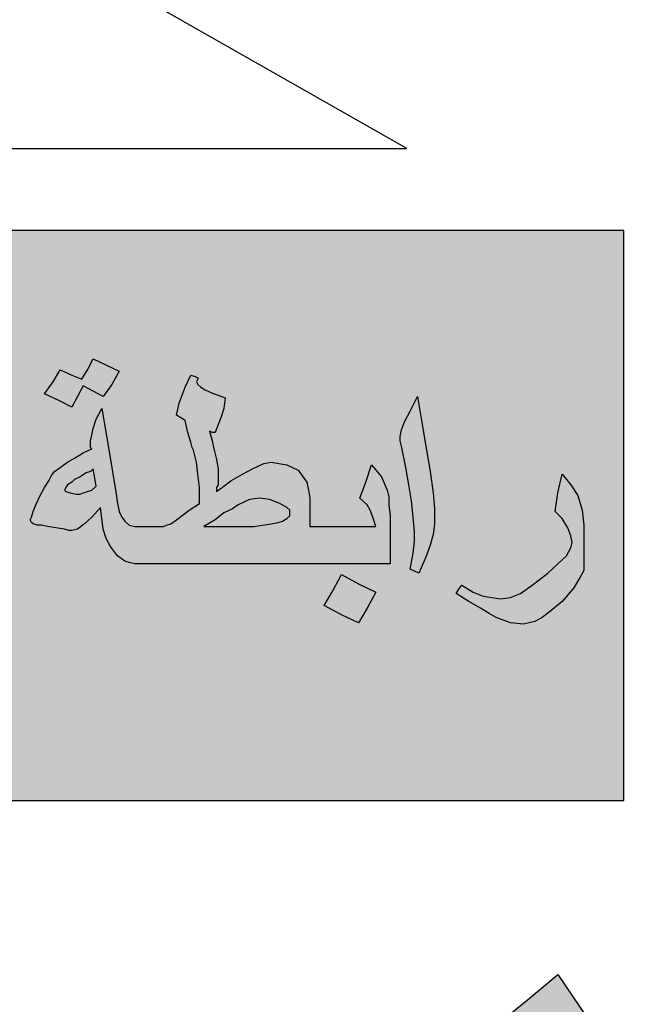
# Model space of a CAD drawing. Units: millimetres. Extents: x -94 to 494, y -1141 to 215.
# Drawn here: x 116 to 116, y -1015 to -1014 of the extents above; entities that cross this region are included whole.
import ezdxf

# ---------------------------------------------------------------- set-up
doc = ezdxf.new("R2010")
doc.units = ezdxf.units.MM
doc.layers.add('fram', color=7, linetype='Continuous')

msp = doc.modelspace()

# ---------------------------------------------------------------- hatches: boundary and pattern name
h = msp.add_hatch(color=7)
edge = h.paths.add_edge_path()
edge.add_arc((115.0195618, -1013.4004311), 2.1086775, 75.0163515, 310.5613566)
edge.add_line((116.3907547, -1015.0024147), (116.8245147, -1015.6432345))
edge.add_line((116.8245147, -1015.6432345), (116.5502171, -1015.8221268))
edge.add_line((116.5502171, -1015.8221268), (116.2593209, -1015.9619827))
edge.add_line((116.2593209, -1015.9619827), (116.0932418, -1015.6282446))
edge.add_line((116.0932418, -1015.6282446), (115.8259596, -1015.7215921))
edge.add_line((115.8259596, -1015.7215921), (115.4242314, -1015.8140997))
edge.add_line((115.4242314, -1015.8140997), (115.4852347, -1016.1779569))
edge.add_line((115.4852347, -1016.1779569), (114.6822194, -1016.1940903))
edge.add_line((114.6822194, -1016.1940903), (114.7264114, -1015.8281196))
edge.add_line((114.7264114, -1015.8281196), (114.5661774, -1015.8065353))
edge.add_line((114.5661774, -1015.8065353), (114.3223071, -1015.7551263))
edge.add_line((114.3223071, -1015.7551263), (114.0494616, -1015.6693063))
edge.add_line((114.0494616, -1015.6693063), (113.9032204, -1016.0113361))
edge.add_line((113.9032204, -1016.0113361), (113.541552, -1015.8496013))
edge.add_line((113.541552, -1015.8496013), (113.2036965, -1015.642705))
edge.add_line((113.2036965, -1015.642705), (113.4415757, -1015.3489661))
edge.add_line((113.4415757, -1015.3489661), (113.1784633, -1015.1359844))
edge.add_line((113.1784633, -1015.1359844), (112.9460306, -1014.8899047))
edge.add_line((112.9460306, -1014.8899047), (112.6334487, -1015.1144408))
edge.add_line((112.6334487, -1015.1144408), (112.3850689, -1014.75415))
edge.add_line((112.3850689, -1014.75415), (112.2330742, -1014.4641519))
edge.add_line((112.2330742, -1014.4641519), (112.5981054, -1014.324804))
edge.add_line((112.5981054, -1014.324804), (112.4879122, -1014.0155847))
edge.add_line((112.4879122, -1014.0155847), (112.4225698, -1013.6938948))
edge.add_line((112.4225698, -1013.6938948), (112.0310769, -1013.7381341))
edge.add_line((112.0310769, -1013.7381341), (112.0418373, -1012.9880743))
edge.add_line((112.0418373, -1012.9880743), (112.4319206, -1013.0420932))
edge.add_line((112.4319206, -1013.0420932), (112.5138646, -1012.6986912))
edge.add_line((112.5138646, -1012.6986912), (112.6254921, -1012.4158026))
edge.add_line((112.6254921, -1012.4158026), (112.2645894, -1012.2673712))
edge.add_line((112.2645894, -1012.2673712), (112.4519485, -1011.9329084))
edge.add_line((112.4519485, -1011.9329084), (112.686984, -1011.6228499))
edge.add_line((112.686984, -1011.6228499), (112.9895034, -1011.8596102))
edge.add_line((112.9895034, -1011.8596102), (113.1948979, -1011.649805))
edge.add_line((113.1948979, -1011.649805), (113.498232, -1011.4129653))
edge.add_line((113.498232, -1011.4129653), (113.2686724, -1011.1135272))
edge.add_line((113.2686724, -1011.1135272), (113.6122929, -1010.9151829))
edge.add_line((113.6122929, -1010.9151829), (113.9694823, -1010.7663772))
edge.add_line((113.9694823, -1010.7663772), (114.1148971, -1011.1080974))
edge.add_line((114.1148971, -1011.1080974), (114.4827988, -1011.0093372))
edge.add_line((114.4827988, -1011.0093372), (114.7923815, -1010.9665842))
edge.add_line((114.7923815, -1010.9665842), (114.7624822, -1010.5993341))
edge.add_line((114.7624822, -1010.5993341), (115.5647464, -1010.6355541))
edge.add_line((115.5647464, -1010.6355541), (115.5647464, -1011.3634494))
h = msp.add_hatch(color=1)
h.paths.add_polyline_path([(116.0165474, -1011.2802063), (115.9590791, -1011.302939), (115.976428, -1011.3548995), (116.0349805, -1011.3354144)])
h.paths.add_polyline_path([(117.2486147, -1012.5015538), (117.1962638, -1012.481045), (117.1763834, -1012.5300015), (117.2247587, -1012.5511719)])
h.paths.add_polyline_path([(117.373588, -1012.9315775), (117.3284027, -1012.8965571), (117.2933241, -1012.9464165), (117.3361318, -1012.973127), (117.3075931, -1013.0087409), (117.3557518, -1013.0443547), (117.3887418, -1012.999744), (117.348617, -1012.9701592), (117.348617, -1012.962215)])
h.paths.add_polyline_path([(116.6638592, -1014.6497152), (116.6597833, -1014.5981734), (116.6054391, -1014.6002079), (116.6088354, -1014.6564968)])
h.paths.add_polyline_path([(116.931486, -1011.9874051), (116.9378734, -1011.9287365), (116.8782868, -1011.9232733), (116.8776792, -1011.981547)])
h.paths.add_polyline_path([(117.0599158, -1012.2930777), (117.0592899, -1012.2841194), (117.0552139, -1012.2755743), (117.0488966, -1012.2721154), (117.0417639, -1012.2731328), (117.0376879, -1012.2776088), (117.0368729, -1012.2822883), (117.0393184, -1012.2890023), (117.0450244, -1012.2940888), (117.0513421, -1012.2979543), (117.0564369, -1012.3026338), (117.0525646, -1012.3099581), (117.0460437, -1012.3126031), (117.0368729, -1012.3146376), (117.0213845, -1012.306703), (117.0065077, -1012.278626), (117.0015308, -1012.2638037), (117.0031613, -1012.2524102), (117.0083785, -1012.2501315), (117.0184867, -1012.2501315), (117.0216597, -1012.25331), (117.022786, -1012.2619836), (117.0243949, -1012.2676054), (117.0295431, -1012.2639112), (117.0301868, -1012.2557194), (117.0334046, -1012.2476882), (117.0401622, -1012.2443152), (117.0539986, -1012.2456003), (117.0631693, -1012.2476882), (117.0681565, -1012.2542738), (117.0745921, -1012.2615018), (117.0789361, -1012.2725847), (117.0779709, -1012.2812583), (117.0752357, -1012.2873621), (117.0681565, -1012.292502)])
h.paths.add_polyline_path([(117.1275315, -1013.2721405), (117.090734, -1013.2430854), (117.1213214, -1013.20757), (117.0832756, -1013.1712366), (117.0492306, -1013.2103235), (117.0820243, -1013.2449974), (117.0531146, -1013.2785711), (117.0940315, -1013.3145673)])
h.paths.add_polyline_path([(117.0752491, -1013.7450208), (117.0342695, -1013.7734436), (117.0280721, -1013.7745535), (116.9991805, -1013.7355166), (117.0446653, -1013.7009254)])
h.paths.add_polyline_path([(117.351747, -1014.1053625), (117.3257895, -1014.0556063), (117.2751977, -1014.0828806), (117.297964, -1014.1222768), (117.2974582, -1014.130358), (117.2549613, -1014.1485409), (117.2797512, -1014.1955134), (117.3298367, -1014.1722797), (117.3065646, -1014.1323784), (117.3106118, -1014.1268224)])
edge = h.paths.add_edge_path()
edge.add_line((116.1344389, -1011.6438465), (116.0896822, -1011.6594673))
edge.add_line((116.0896822, -1011.6594673), (116.0756128, -1011.6083183))
edge.add_line((116.0756128, -1011.6083183), (116.0209986, -1011.6233409))
edge.add_line((116.0209986, -1011.6233409), (116.0384483, -1011.6785488))
edge.add_line((116.0384483, -1011.6785488), (116.0864969, -1011.6634426))
edge.add_line((116.0864969, -1011.6634426), (116.1018639, -1011.713888))
edge.add_line((116.1018639, -1011.713888), (116.1521527, -1011.6942128))
edge.add_line((116.1521527, -1011.6942128), (116.1345593, -1011.6438045))
msp.add_hatch(color=3).paths.add_polyline_path([(116.4684513, -1014.7980063), (116.4684513, -1014.1281444), (113.7442053, -1014.1281444), (113.7442053, -1014.7980063)])
at = {"layer": 'fram'}
h = msp.add_hatch(color=256, dxfattribs=at)
h.dxf.hatch_style = 1
h.paths.add_polyline_path([(116.4211856, -1014.49937), (116.4211856, -1014.4741959), (116.4195009, -1014.4568888), (116.4144468, -1014.4395816), (116.4060233, -1014.4269946), (116.3959151, -1014.4144076), (116.390861, -1014.4364349), (116.3874916, -1014.4584622), (116.3959151, -1014.466329), (116.4026539, -1014.4773427), (116.4060233, -1014.486783), (116.407708, -1014.4946499), (116.4060233, -1014.5009434), (116.4009692, -1014.5103836), (116.390861, -1014.5198239), (116.3790681, -1014.5308376), (116.3689599, -1014.5387045), (116.3605364, -1014.544998), (116.3470588, -1014.5544382), (116.3352659, -1014.5591584), (116.323473, -1014.5607318), (116.3133647, -1014.5591584), (116.3032565, -1014.557585), (116.2914636, -1014.5528649), (116.277986, -1014.544998), (116.2746166, -1014.5497181), (116.2712472, -1014.5544382), (116.2864095, -1014.5638785), (116.2998871, -1014.5717454), (116.3099953, -1014.5780389), (116.3184189, -1014.5827591), (116.3352659, -1014.5890526), (116.3504282, -1014.5906259), (116.357167, -1014.5890526), (116.3639058, -1014.5874792), (116.3723293, -1014.5827591), (116.3807528, -1014.5764655), (116.3959151, -1014.5638785), (116.4093927, -1014.5481447), (116.4178162, -1014.5339843), (116.4211856, -1014.5276908), (116.4211856, -1014.5229707)])
h.paths.add_polyline_path([(116.2459767, -1014.4726226), (116.2459767, -1014.4553154), (116.244292, -1014.4364349), (116.2409226, -1014.4112608), (116.2358685, -1014.3813666), (116.2308144, -1014.3514724), (116.2257603, -1014.3231516), (116.2173368, -1014.3404588), (116.210598, -1014.3530458), (116.2072286, -1014.3624861), (116.2055439, -1014.370353), (116.2055439, -1014.3750731), (116.2072286, -1014.3813666), (116.2122827, -1014.4065407), (116.2156521, -1014.4269946), (116.2190215, -1014.4458751), (116.2207062, -1014.4647557), (116.2223909, -1014.4820628), (116.2223909, -1014.4930765), (116.2207062, -1014.5072369), (116.2173368, -1014.5261174), (116.227445, -1014.5308376), (116.2358685, -1014.511957), (116.2409226, -1014.4977966), (116.244292, -1014.4852096)])
h.paths.add_polyline_path([(116.193751, -1014.4773427), (116.193751, -1014.4631823), (116.1920663, -1014.4505953), (116.1920663, -1014.441155), (116.1903816, -1014.4332881), (116.1836428, -1014.4175543), (116.1718499, -1014.4033939), (116.1651111, -1014.4238478), (116.1583723, -1014.4427284), (116.1667958, -1014.4505953), (116.1701652, -1014.4568888), (116.1735346, -1014.4647557), (116.176904, -1014.4757693), (116.1331018, -1014.4757693), (116.0994078, -1014.4757693), (116.0994078, -1014.4427284), (116.0977231, -1014.4332881), (116.0960384, -1014.4238478), (116.0859302, -1014.4096874), (116.0724526, -1014.4033939), (116.0539209, -1014.4002472), (116.0454974, -1014.4018205), (116.0387586, -1014.4049673), (116.0320198, -1014.408114), (116.0202269, -1014.4144076), (116.0067493, -1014.4222745), (115.9983258, -1014.428568), (115.9899023, -1014.4348615), (115.9899023, -1014.4301413), (115.991587, -1014.4269946), (115.991587, -1014.4238478), (115.991587, -1014.4191277), (115.991587, -1014.4175543), (115.991587, -1014.408114), (115.9899023, -1014.3971004), (115.9882176, -1014.3908069), (115.9865329, -1014.3845134), (115.9848482, -1014.3750731), (115.9814788, -1014.3640594), (115.9848482, -1014.3656328), (115.9882176, -1014.3656328), (115.991587, -1014.3561926), (115.9949564, -1014.3483257), (115.9983258, -1014.337312), (116.0000105, -1014.324725), (115.991587, -1014.3215782), (115.9831635, -1014.3184315), (115.9764247, -1014.3152847), (115.9713706, -1014.312138), (115.9680012, -1014.3089912), (115.9663165, -1014.3058444), (115.9680012, -1014.3026977), (115.9680012, -1014.3011243), (115.9646318, -1014.2995509), (115.9595777, -1014.2979776), (115.9528389, -1014.312138), (115.9494695, -1014.3215782), (115.9461001, -1014.3310185), (115.9427307, -1014.3451789), (115.9477848, -1014.3483257), (115.9528389, -1014.3514724), (115.9562083, -1014.3656328), (115.9595777, -1014.3766465), (115.9612624, -1014.38294), (115.9629471, -1014.3860867), (115.9663165, -1014.4002472), (115.9680012, -1014.4144076), (115.9696859, -1014.4301413), (115.9696859, -1014.4490219), (115.957893, -1014.4568888), (115.9511542, -1014.4616089), (115.9427307, -1014.4679024), (115.9359919, -1014.4726226), (115.9309378, -1014.4741959), (115.9275684, -1014.4757693), (115.9174602, -1014.4757693), (115.9056673, -1014.4757693), (115.9039826, -1014.4757693), (115.8938744, -1014.4757693), (115.8871356, -1014.4741959), (115.8820815, -1014.4694758), (115.8787121, -1014.4647557), (115.8753427, -1014.4584622), (115.873658, -1014.4490219), (115.8719733, -1014.4380082), (115.8635498, -1014.3876601), (115.8551263, -1014.337312), (115.8483875, -1014.349899), (115.8450181, -1014.3609127), (115.8433334, -1014.3687796), (115.8416487, -1014.3750731), (115.8416487, -1014.3797932), (115.8416487, -1014.38294), (115.8433334, -1014.3845134), (115.8332252, -1014.3892335), (115.823117, -1014.395527), (115.8146935, -1014.4002472), (115.80627, -1014.4065407), (115.7995312, -1014.4112608), (115.7961618, -1014.4159809), (115.7927924, -1014.4222745), (115.7877383, -1014.4301413), (115.7826842, -1014.4395816), (115.7776301, -1014.4505953), (115.7742607, -1014.4584622), (115.772576, -1014.4647557), (115.7708913, -1014.4679024), (115.772576, -1014.4710492), (115.7742607, -1014.4726226), (115.7793148, -1014.4741959), (115.7843689, -1014.4741959), (115.7911077, -1014.4757693), (115.8012159, -1014.4773427), (115.8113241, -1014.4789161), (115.8163782, -1014.4804895), (115.8197476, -1014.4804895), (115.8264864, -1014.4789161), (115.8349099, -1014.4726226), (115.8433334, -1014.4647557), (115.8534416, -1014.453742), (115.856811, -1014.4789161), (115.8601804, -1014.4899297), (115.8652345, -1014.49937), (115.873658, -1014.5103836), (115.8820815, -1014.5166772), (115.8871356, -1014.5182505), (115.8938744, -1014.5198239), (115.9039826, -1014.5198239), (115.9157755, -1014.5198239), (116.0033799, -1014.5198239), (116.0994078, -1014.5198239), (116.193751, -1014.5198239)])
h.paths.add_polyline_path([(116.075822, -1014.4631823), (116.0724526, -1014.466329), (116.0673985, -1014.4694758), (116.0623444, -1014.4710492), (116.0539209, -1014.4726226), (116.0438127, -1014.4741959), (116.0337045, -1014.4757693), (116.0202269, -1014.4757693), (115.97474, -1014.4757693), (115.9882176, -1014.4679024), (115.9983258, -1014.4600355), (116.008434, -1014.4553154), (116.0151728, -1014.4505953), (116.0286504, -1014.4443017), (116.0404433, -1014.4427284), (116.0522362, -1014.4443017), (116.0640291, -1014.4490219), (116.0724526, -1014.453742), (116.075822, -1014.4568888), (116.075822, -1014.4584622)], flags=16)
h.paths.add_polyline_path([(115.8483875, -1014.428568), (115.8433334, -1014.4332881), (115.8382793, -1014.4348615), (115.8332252, -1014.4364349), (115.8298558, -1014.4380082), (115.8248017, -1014.4380082), (115.8180629, -1014.4364349), (115.8130088, -1014.4348615), (115.8113241, -1014.4332881), (115.8130088, -1014.4301413), (115.8146935, -1014.4269946), (115.8197476, -1014.4238478), (115.823117, -1014.4207011), (115.8298558, -1014.4175543), (115.8365946, -1014.4128342), (115.8416487, -1014.4112608), (115.8450181, -1014.408114), (115.8467028, -1014.4191277)], flags=16)
h.paths.add_polyline_path([(116.1566876, -1014.5434246), (116.1364712, -1014.5324109), (116.126363, -1014.5512915), (116.1162548, -1014.5685986), (116.1364712, -1014.5796123), (116.1566876, -1014.5890526), (116.1667958, -1014.5717454), (116.176904, -1014.5528649)])
h.paths.add_polyline_path([(115.8753427, -1014.2932574), (115.8450181, -1014.279097), (115.8382793, -1014.291684), (115.8315405, -1014.3026977), (115.8197476, -1014.2979776), (115.80627, -1014.291684), (115.7978465, -1014.3058444), (115.7877383, -1014.3200049), (115.8045853, -1014.3278717), (115.8197476, -1014.3357386), (115.8264864, -1014.3231516), (115.8332252, -1014.3105646), (115.8450181, -1014.3168581), (115.856811, -1014.3231516), (115.8669192, -1014.3089912)])
h.paths.add_polyline_path([(115.5990519, -1014.4757693), (115.5906283, -1014.4254212), (115.5805201, -1014.3750731), (115.5838895, -1014.3766465), (115.5872589, -1014.3782199), (115.5906283, -1014.370353), (115.5939977, -1014.3609127), (115.5973672, -1014.349899), (115.5990519, -1014.3404588), (115.5872589, -1014.3341653), (115.5788354, -1014.3310185), (115.5737813, -1014.324725), (115.5720966, -1014.3200049), (115.5720966, -1014.3168581), (115.5720966, -1014.3152847), (115.5687272, -1014.3137113), (115.5636731, -1014.3105646), (115.5569343, -1014.3262984), (115.5501955, -1014.3404588), (115.5485108, -1014.349899), (115.5485108, -1014.3593393), (115.5535649, -1014.3624861), (115.558619, -1014.3656328), (115.5687272, -1014.4207011), (115.5788354, -1014.4757693), (115.5181862, -1014.4757693), (115.5063933, -1014.4726226), (115.4979698, -1014.4679024), (115.4946004, -1014.466329), (115.4895463, -1014.4616089), (115.4777534, -1014.4505953), (115.4609064, -1014.4348615), (115.4491135, -1014.4222745), (115.4373206, -1014.4128342), (115.4255277, -1014.4065407), (115.4154195, -1014.4033939), (115.4053113, -1014.4018205), (115.3918337, -1014.4049673), (115.3783561, -1014.4112608), (115.3682479, -1014.4238478), (115.3631938, -1014.4317147), (115.3581397, -1014.441155), (115.3631938, -1014.4395816), (115.3682479, -1014.4395816), (115.3716173, -1014.4380082), (115.3766714, -1014.4380082), (115.3918337, -1014.4395816), (115.406996, -1014.4458751), (115.4255277, -1014.4584622), (115.4339512, -1014.466329), (115.4440594, -1014.4757693), (115.3834102, -1014.4757693), (115.3109681, -1014.4757693), (115.3042293, -1014.4726226), (115.3025446, -1014.4694758), (115.2991752, -1014.4647557), (115.2974905, -1014.4568888), (115.2958058, -1014.4474485), (115.2958058, -1014.4332881), (115.2958058, -1014.4175543), (115.2958058, -1014.4018205), (115.2958058, -1014.3860867), (115.2941211, -1014.3656328), (115.2907517, -1014.349899), (115.2856976, -1014.337312), (115.2772741, -1014.3231516), (115.2671659, -1014.3436055), (115.2587424, -1014.3640594), (115.2654812, -1014.370353), (115.2688506, -1014.3766465), (115.27222, -1014.3860867), (115.27222, -1014.4002472), (115.27222, -1014.4238478), (115.27222, -1014.4458751), (115.27222, -1014.4647557), (115.2755894, -1014.4804895), (115.2772741, -1014.4930765), (115.2823282, -1014.5040901), (115.2873823, -1014.5103836), (115.2941211, -1014.5151038), (115.3025446, -1014.5182505), (115.3109681, -1014.5198239), (115.3362386, -1014.5198239), (115.4204736, -1014.5198239), (115.5181862, -1014.5198239), (115.5535649, -1014.5198239), (115.5990519, -1014.5198239), (115.5990519, -1014.4977966)])
h.paths.add_polyline_path([(115.4356359, -1014.544998), (115.4154195, -1014.5339843), (115.4053113, -1014.5528649), (115.3952031, -1014.570172), (115.4137348, -1014.5811857), (115.4339512, -1014.5906259), (115.4440594, -1014.5733188), (115.4558523, -1014.5544382)])
h.paths.add_polyline_path([(115.6411694, -1014.3813666), (115.6361153, -1014.3514724), (115.6310612, -1014.3231516), (115.6226377, -1014.3404588), (115.6158989, -1014.3530458), (115.6125295, -1014.3624861), (115.6108448, -1014.370353), (115.6125295, -1014.3750731), (115.6125295, -1014.3813666), (115.6175836, -1014.4065407), (115.620953, -1014.4269946), (115.6243224, -1014.4458751), (115.6260071, -1014.4647557), (115.6276918, -1014.4820628), (115.6276918, -1014.4930765), (115.6260071, -1014.5072369), (115.6226377, -1014.5261174), (115.6327459, -1014.5308376), (115.6411694, -1014.511957), (115.6479082, -1014.4977966), (115.6495929, -1014.4852096), (115.6512776, -1014.4726226), (115.6512776, -1014.4553154), (115.6495929, -1014.4364349), (115.6462235, -1014.4112608)])
h.paths.add_polyline_path([(115.2536883, -1014.4836362), (115.2520036, -1014.4726226), (115.2503189, -1014.4616089), (115.2402107, -1014.4348615), (115.2334719, -1014.4238478), (115.2284178, -1014.4175543), (115.2233637, -1014.4128342), (115.2183096, -1014.4112608), (115.2082014, -1014.4144076), (115.2031473, -1014.4175543), (115.1964085, -1014.4222745), (115.1829309, -1014.4380082), (115.171138, -1014.4568888), (115.1643992, -1014.466329), (115.1559757, -1014.4726226), (115.1441828, -1014.4741959), (115.1307052, -1014.4757693), (115.1138582, -1014.4757693), (115.0970112, -1014.4757693), (115.0835336, -1014.4757693), (115.0801642, -1014.4757693), (115.0767948, -1014.4741959), (115.0734254, -1014.4726226), (115.070056, -1014.4694758), (115.0784795, -1014.4568888), (115.0835336, -1014.4490219), (115.0852183, -1014.441155), (115.086903, -1014.4332881), (115.0852183, -1014.4254212), (115.0835336, -1014.4191277), (115.0734254, -1014.408114), (115.0666866, -1014.4049673), (115.0582631, -1014.4018205), (115.036362, -1014.4002472), (115.0262538, -1014.4002472), (115.0161456, -1014.4033939), (115.0094068, -1014.4065407), (115.002668, -1014.4128342), (114.9976139, -1014.4207011), (114.9942445, -1014.428568), (114.9925598, -1014.441155), (114.9908751, -1014.453742), (114.9959292, -1014.4553154), (114.9992986, -1014.4553154), (115.0009833, -1014.4521686), (115.002668, -1014.4505953), (115.0043527, -1014.4490219), (115.0060374, -1014.4490219), (115.0110915, -1014.4505953), (115.0161456, -1014.453742), (115.019515, -1014.4600355), (115.0245691, -1014.4679024), (115.0161456, -1014.4710492), (115.0094068, -1014.4741959), (115.002668, -1014.4757693), (114.9841363, -1014.4757693), (114.9841363, -1014.4631823), (114.9824516, -1014.4505953), (114.9807669, -1014.441155), (114.9790822, -1014.4332881), (114.9723434, -1014.4175543), (114.9605505, -1014.4033939), (114.9538117, -1014.4238478), (114.9470729, -1014.4427284), (114.9554964, -1014.4505953), (114.9588658, -1014.4568888), (114.9639199, -1014.4647557), (114.9656046, -1014.4757693), (114.9218024, -1014.4757693), (114.8881084, -1014.4757693), (114.8881084, -1014.4631823), (114.8864237, -1014.4505953), (114.8864237, -1014.441155), (114.884739, -1014.4332881), (114.8780002, -1014.4175543), (114.8662072, -1014.4033939), (114.8594684, -1014.4238478), (114.8527296, -1014.4427284), (114.8611531, -1014.4505953), (114.8645225, -1014.4568888), (114.8695766, -1014.4647557), (114.8712613, -1014.4757693), (114.8274591, -1014.4757693), (114.793506, -1014.4757693), (114.7920804, -1014.4584622), (114.788711, -1014.4427284), (114.7870263, -1014.4380082), (114.7836569, -1014.4317147), (114.7735487, -1014.4159809), (114.7668099, -1014.4380082), (114.7600711, -1014.4584622), (114.7701793, -1014.4773427), (114.7735487, -1014.4836362), (114.7752334, -1014.4899297), (114.7769181, -1014.5009434), (114.7786028, -1014.5103836), (114.7769181, -1014.5182505), (114.7735487, -1014.524544), (114.7668099, -1014.5308376), (114.7583864, -1014.5371311), (114.7465935, -1014.5418512), (114.7348006, -1014.544998), (114.7061607, -1014.5481447), (114.6792055, -1014.544998), (114.6657279, -1014.5418512), (114.6556197, -1014.5371311), (114.6471962, -1014.5324109), (114.6421421, -1014.5261174), (114.6387727, -1014.5182505), (114.637088, -1014.5103836), (114.6387727, -1014.4977966), (114.6421421, -1014.4852096), (114.6505656, -1014.4679024), (114.6556197, -1014.4584622), (114.6640432, -1014.4458751), (114.6589891, -1014.4427284), (114.653935, -1014.4380082), (114.6438268, -1014.453742), (114.6354033, -1014.4679024), (114.6286645, -1014.4804895), (114.6236104, -1014.4915031), (114.6185563, -1014.511957), (114.6168716, -1014.5324109), (114.6185563, -1014.544998), (114.6219257, -1014.5560116), (114.6286645, -1014.5654519), (114.6387727, -1014.5733188), (114.6505656, -1014.5796123), (114.6657279, -1014.5843324), (114.6825749, -1014.5859058), (114.7027913, -1014.5874792), (114.7230077, -1014.5859058), (114.7432241, -1014.5827591), (114.7617558, -1014.5764655), (114.7752334, -1014.5685986), (114.7836569, -1014.5591584), (114.788711, -1014.5465713), (114.7903957, -1014.5402778), (114.7920804, -1014.5324109), (114.7931172, -1014.5198239), (114.8881084, -1014.5198239), (114.9302259, -1014.5198239), (114.9841363, -1014.5198239), (114.9891904, -1014.5198239), (115.002668, -1014.5182505), (115.0144609, -1014.5151038), (115.0313079, -1014.5088103), (115.0431008, -1014.4977966), (115.0515243, -1014.5072369), (115.0599478, -1014.5135304), (115.0717407, -1014.5182505), (115.0835336, -1014.5198239), (115.1088041, -1014.5198239), (115.1138582, -1014.5198239), (115.1307052, -1014.5198239), (115.1424981, -1014.5182505), (115.1492369, -1014.5166772), (115.1627145, -1014.5103836), (115.1694533, -1014.5056635), (115.1745074, -1014.49937), (115.1913544, -1014.5056635), (115.2115708, -1014.511957), (115.2351566, -1014.5166772), (115.2536883, -1014.5182505), (115.2536883, -1014.5009434)])
h.paths.add_polyline_path([(115.1896697, -1014.4631823), (115.1930391, -1014.4568888), (115.1947238, -1014.4521686), (115.1980932, -1014.4505953), (115.1997779, -1014.4490219), (115.2082014, -1014.4521686), (115.2149402, -1014.4584622), (115.2199943, -1014.466329), (115.221679, -1014.4710492), (115.2199943, -1014.4726226), (115.2183096, -1014.4726226), (115.2132555, -1014.4710492), (115.2031473, -1014.4679024), (115.1964085, -1014.466329)], flags=16)
h.paths.add_polyline_path([(114.9807669, -1014.5481447), (114.9656046, -1014.5402778), (114.9504423, -1014.5308376), (114.9437035, -1014.544998), (114.93528, -1014.557585), (114.9234871, -1014.5512915), (114.9100095, -1014.544998), (114.901586, -1014.5607318), (114.8931625, -1014.5764655), (114.9083248, -1014.5843324), (114.9234871, -1014.5921993), (114.9319106, -1014.5796123), (114.9386494, -1014.5670253), (114.9504423, -1014.5733188), (114.9622352, -1014.5796123), (114.9723434, -1014.5638785)])
h.paths.add_polyline_path([(114.8864237, -1014.5481447), (114.8712613, -1014.5402778), (114.8544143, -1014.5308376), (114.8476755, -1014.544998), (114.8409367, -1014.557585), (114.8291438, -1014.5512915), (114.8156662, -1014.544998), (114.8072427, -1014.5607318), (114.7971345, -1014.5764655), (114.8139815, -1014.5843324), (114.8291438, -1014.5921993), (114.8358826, -1014.5796123), (114.8426214, -1014.5670253), (114.856099, -1014.5733188), (114.8678919, -1014.5796123), (114.8763155, -1014.5638785)])
h.paths.add_polyline_path([(114.7280618, -1014.4033939), (114.73817, -1014.3845134), (114.7179536, -1014.3750731), (114.6977372, -1014.3640594), (114.687629, -1014.38294), (114.6775208, -1014.4002472), (114.6977372, -1014.4112608), (114.7179536, -1014.4207011)])
h.paths.add_polyline_path([(114.5932858, -1014.3262984), (114.5579071, -1014.3262984), (114.5275825, -1014.4490219), (114.4955732, -1014.570172), (114.5309519, -1014.570172), (114.5629612, -1014.4490219)])
h.paths.add_polyline_path([(114.4753568, -1014.3813666), (114.4703027, -1014.3514724), (114.4635639, -1014.3231516), (114.4568251, -1014.3404588), (114.4500863, -1014.3530458), (114.4467169, -1014.3624861), (114.4450322, -1014.370353), (114.4450322, -1014.3750731), (114.4467169, -1014.3813666), (114.451771, -1014.4065407), (114.4551404, -1014.4269946), (114.4568251, -1014.4458751), (114.4585098, -1014.4647557), (114.4601945, -1014.4820628), (114.4601945, -1014.4930765), (114.4585098, -1014.5072369), (114.4568251, -1014.5261174), (114.4669333, -1014.5308376), (114.4753568, -1014.511957), (114.4804109, -1014.4977966), (114.4820956, -1014.4852096), (114.4837803, -1014.4726226), (114.4837803, -1014.4553154), (114.4820956, -1014.4364349), (114.4787262, -1014.4112608)])
h.paths.add_polyline_path([(114.4147076, -1014.3750731), (114.418077, -1014.3766465), (114.4214464, -1014.3782199), (114.4248158, -1014.370353), (114.4281852, -1014.3609127), (114.4298699, -1014.349899), (114.4315546, -1014.3404588), (114.4197617, -1014.3341653), (114.4113382, -1014.3310185), (114.4062841, -1014.324725), (114.4045994, -1014.3200049), (114.4045994, -1014.3168581), (114.4045994, -1014.3152847), (114.40123, -1014.3137113), (114.3978606, -1014.3105646), (114.3894371, -1014.3262984), (114.384383, -1014.3404588), (114.3826983, -1014.349899), (114.3810136, -1014.3593393), (114.3860677, -1014.3624861), (114.3928065, -1014.3656328), (114.4029147, -1014.4207011), (114.4130229, -1014.4757693), (114.3759595, -1014.4757693), (114.350689, -1014.4757693), (114.3388961, -1014.4726226), (114.3304726, -1014.4679024), (114.3271032, -1014.466329), (114.3237338, -1014.4616089), (114.3119409, -1014.4505953), (114.2950939, -1014.4348615), (114.283301, -1014.4222745), (114.2715081, -1014.4128342), (114.2597152, -1014.4065407), (114.249607, -1014.4033939), (114.2378141, -1014.4018205), (114.2243365, -1014.4049673), (114.2125436, -1014.4112608), (114.2007507, -1014.4238478), (114.1956966, -1014.4317147), (114.1906425, -1014.441155), (114.1973813, -1014.4395816), (114.2007507, -1014.4395816), (114.2058048, -1014.4380082), (114.2091742, -1014.4380082), (114.2243365, -1014.4395816), (114.2394988, -1014.4458751), (114.2580305, -1014.4584622), (114.2681387, -1014.466329), (114.2782469, -1014.4757693), (114.1687414, -1014.4757693), (114.1603179, -1014.4254212), (114.1502096, -1014.3750731), (114.153579, -1014.3766465), (114.1569485, -1014.3782199), (114.1603179, -1014.370353), (114.1636873, -1014.3609127), (114.165372, -1014.349899), (114.1670567, -1014.3404588), (114.1552637, -1014.3341653), (114.1468402, -1014.3310185), (114.1417861, -1014.324725), (114.1401014, -1014.3200049), (114.1417861, -1014.3168581), (114.1417861, -1014.3152847), (114.136732, -1014.3137113), (114.1333626, -1014.3105646), (114.1249391, -1014.3262984), (114.119885, -1014.3404588), (114.1182003, -1014.349899), (114.1165156, -1014.3593393), (114.1232544, -1014.3624861), (114.1283085, -1014.3656328), (114.1384167, -1014.4207011), (114.1485249, -1014.4757693), (114.0878757, -1014.4757693), (114.0878757, -1014.4631823), (114.086191, -1014.4505953), (114.0845063, -1014.441155), (114.0828216, -1014.4332881), (114.0760828, -1014.4175543), (114.0642899, -1014.4033939), (114.0575511, -1014.4238478), (114.0508123, -1014.4427284), (114.0592358, -1014.4505953), (114.0626052, -1014.4568888), (114.0676593, -1014.4647557), (114.069344, -1014.4757693), (114.0255418, -1014.4757693), (113.9918478, -1014.4757693), (113.9901631, -1014.4679024), (113.9901631, -1014.4600355), (113.9884784, -1014.4474485), (113.985109, -1014.4269946), (113.9800549, -1014.4033939), (113.9783702, -1014.3923803), (113.9766855, -1014.3845134), (113.9750008, -1014.3797932), (113.9750008, -1014.3766465), (113.9783702, -1014.3782199), (113.9800549, -1014.3782199), (113.985109, -1014.3672062), (113.9867937, -1014.3609127), (113.9901631, -1014.3530458), (113.9918478, -1014.3404588), (113.9716314, -1014.3310185), (113.9665773, -1014.3262984), (113.9648926, -1014.3200049), (113.9648926, -1014.3152847), (113.9615232, -1014.3137113), (113.9581538, -1014.3105646), (113.951415, -1014.3262984), (113.9463609, -1014.3404588), (113.9429915, -1014.3514724), (113.9413068, -1014.3593393), (113.9463609, -1014.3624861), (113.9497303, -1014.3656328), (113.9648926, -1014.441155), (113.9665773, -1014.4521686), (113.968262, -1014.4616089), (113.9699467, -1014.4679024), (113.9699467, -1014.4726226), (113.9716314, -1014.4804895), (113.9716314, -1014.486783), (113.9716314, -1014.4883563), (113.9716314, -1014.4899297), (113.9716314, -1014.4946499), (113.9699467, -1014.5025168), (113.9665773, -1014.5103836), (113.9615232, -1014.5166772), (113.9530997, -1014.5229707), (113.9429915, -1014.5276908), (113.9311986, -1014.5308376), (113.9042434, -1014.5339843), (113.8857117, -1014.5324109), (113.8789729, -1014.5292642), (113.8722341, -1014.5261174), (113.86718, -1014.5213973), (113.8638106, -1014.5166772), (113.8604412, -1014.5040901), (113.8621259, -1014.4899297), (113.8654953, -1014.4757693), (113.8739188, -1014.4600355), (113.8789729, -1014.4521686), (113.8857117, -1014.4427284), (113.8789729, -1014.4395816), (113.8739188, -1014.4364349), (113.8654953, -1014.4505953), (113.8570718, -1014.4631823), (113.8469636, -1014.4852096), (113.8435942, -1014.5040901), (113.8419095, -1014.5261174), (113.8435942, -1014.5371311), (113.8452789, -1014.5481447), (113.850333, -1014.5560116), (113.8570718, -1014.5638785), (113.86718, -1014.570172), (113.8772882, -1014.5748922), (113.8890811, -1014.5764655), (113.9025587, -1014.5780389), (113.9194057, -1014.5764655), (113.9362527, -1014.5733188), (113.951415, -1014.5670253), (113.9648926, -1014.5591584), (113.9766855, -1014.5497181), (113.985109, -1014.5387045), (113.9901631, -1014.5276908), (113.9912161, -1014.5198239), (114.0339653, -1014.5198239), (114.0878757, -1014.5198239), (114.1215697, -1014.5198239), (114.1687414, -1014.5198239), (114.2546611, -1014.5198239), (114.350689, -1014.5198239), (114.3860677, -1014.5198239), (114.4332393, -1014.5198239), (114.4332393, -1014.4977966), (114.4332393, -1014.4757693), (114.4231311, -1014.4254212)])
h.paths.add_polyline_path([(114.2731928, -1014.3656328), (114.283301, -1014.3483257), (114.2630846, -1014.337312), (114.2428682, -1014.3278717), (114.23276, -1014.3467523), (114.2226518, -1014.3640594), (114.2630846, -1014.38294)], flags=17)
h.paths.add_polyline_path([(114.069344, -1014.5402778), (114.0541817, -1014.5308376), (114.0474429, -1014.544998), (114.0390194, -1014.557585), (114.0272265, -1014.5512915), (114.0137489, -1014.544998), (114.0053254, -1014.5607318), (113.9969019, -1014.5764655), (114.0120642, -1014.5843324), (114.0272265, -1014.5921993), (114.0339653, -1014.5796123), (114.0407041, -1014.5670253), (114.0541817, -1014.5733188), (114.0659746, -1014.5796123), (114.0743981, -1014.5638785), (114.0845063, -1014.5481447)])

# ---------------------------------------------------------------- linework, layer by layer
msp.add_lwpolyline([(115.5647464, -1011.3634494, 1.656819922), (116.3907547, -1015.0024147), (116.8245147, -1015.6432345), (116.5502171, -1015.8221268), (116.2593209, -1015.9619827), (116.0932418, -1015.6282446), (115.8259596, -1015.7215921), (115.4242314, -1015.8140997), (115.4852347, -1016.1779569), (114.6822194, -1016.1940903), (114.7264114, -1015.8281196), (114.5661774, -1015.8065353), (114.3223071, -1015.7551263), (114.0494616, -1015.6693063), (113.9032204, -1016.0113361), (113.541552, -1015.8496013)], format="xyb")
for p, q in [((116.2133546, -1014.0316464), (115.6007115, -1013.6823313)), ((113.740092, -1014.0316464), (116.2133546, -1014.0316464)), ((115.8382793, -1014.291684), (115.8450181, -1014.279097)), ((115.8450181, -1014.279097), (115.8753427, -1014.2932574)), ((115.7978465, -1014.3058444), (115.80627, -1014.291684)), ((115.80627, -1014.291684), (115.8197476, -1014.2979776)), ((115.8315405, -1014.3026977), (115.8382793, -1014.291684)), ((115.8753427, -1014.2932574), (115.8669192, -1014.3089912)), ((115.8753427, -1014.2932574), (115.8753427, -1014.2932574)), ((115.7877383, -1014.3200049), (115.7978465, -1014.3058444)), ((115.8197476, -1014.2979776), (115.8315405, -1014.3026977)), ((115.9528389, -1014.312138), (115.9595777, -1014.2979776)), ((115.9595777, -1014.2979776), (115.9646318, -1014.2995509)), ((115.9646318, -1014.2995509), (115.9680012, -1014.3011243)), ((115.9680012, -1014.3026977), (115.9663165, -1014.3058444)), ((115.9663165, -1014.3058444), (115.9680012, -1014.3089912)), ((115.9680012, -1014.3011243), (115.9680012, -1014.3026977)), ((115.8332252, -1014.3105646), (115.8264864, -1014.3231516)), ((115.8450181, -1014.3168581), (115.8332252, -1014.3105646)), ((115.856811, -1014.3231516), (115.8450181, -1014.3168581)), ((115.8669192, -1014.3089912), (115.856811, -1014.3231516)), ((115.9494695, -1014.3215782), (115.9528389, -1014.312138)), ((115.9680012, -1014.3089912), (115.9713706, -1014.312138)), ((115.9713706, -1014.312138), (115.9764247, -1014.3152847)), ((115.9764247, -1014.3152847), (115.9831635, -1014.3184315)), ((115.9831635, -1014.3184315), (115.991587, -1014.3215782)), ((115.8045853, -1014.3278717), (115.7877383, -1014.3200049)), ((115.8197476, -1014.3357386), (115.8045853, -1014.3278717)), ((115.8264864, -1014.3231516), (115.8197476, -1014.3357386)), ((115.9461001, -1014.3310185), (115.9494695, -1014.3215782)), ((115.991587, -1014.3215782), (116.0000105, -1014.324725)), ((116.0000105, -1014.324725), (115.9983258, -1014.337312)), ((116.2173368, -1014.3404588), (116.2257603, -1014.3231516)), ((116.2257603, -1014.3231516), (116.2308144, -1014.3514724)), ((115.8483875, -1014.349899), (115.8551263, -1014.337312)), ((115.8551263, -1014.337312), (115.8635498, -1014.3876601)), ((115.9427307, -1014.3451789), (115.9461001, -1014.3310185)), ((115.9983258, -1014.337312), (115.9949564, -1014.3483257)), ((116.210598, -1014.3530458), (116.2173368, -1014.3404588)), ((115.8450181, -1014.3609127), (115.8483875, -1014.349899)), ((115.9477848, -1014.3483257), (115.9427307, -1014.3451789)), ((115.9528389, -1014.3514724), (115.9477848, -1014.3483257)), ((115.9562083, -1014.3656328), (115.9528389, -1014.3514724)), ((115.9949564, -1014.3483257), (115.991587, -1014.3561926)), ((116.2072286, -1014.3624861), (116.210598, -1014.3530458)), ((116.2308144, -1014.3514724), (116.2358685, -1014.3813666)), ((115.8433334, -1014.3687796), (115.8450181, -1014.3609127)), ((115.9848482, -1014.3656328), (115.9814788, -1014.3640594)), ((115.9814788, -1014.3640594), (115.9848482, -1014.3750731)), ((115.991587, -1014.3561926), (115.9882176, -1014.3656328)), ((116.2055439, -1014.370353), (116.2072286, -1014.3624861)), ((115.8416487, -1014.3750731), (115.8433334, -1014.3687796)), ((115.8416487, -1014.3797932), (115.8416487, -1014.3750731)), ((115.9595777, -1014.3766465), (115.9562083, -1014.3656328)), ((115.9612624, -1014.38294), (115.9595777, -1014.3766465)), ((115.9882176, -1014.3656328), (115.9848482, -1014.3656328)), ((115.9848482, -1014.3750731), (115.9865329, -1014.3845134)), ((116.2055439, -1014.3750731), (116.2055439, -1014.370353)), ((116.2072286, -1014.3813666), (116.2055439, -1014.3750731)), ((115.8332252, -1014.3892335), (115.8433334, -1014.3845134)), ((115.8416487, -1014.38294), (115.8416487, -1014.3797932)), ((115.8433334, -1014.3845134), (115.8416487, -1014.38294)), ((115.8635498, -1014.3876601), (115.8719733, -1014.4380082)), ((115.9629471, -1014.3860867), (115.9612624, -1014.38294)), ((115.9663165, -1014.4002472), (115.9629471, -1014.3860867)), ((115.9865329, -1014.3845134), (115.9882176, -1014.3908069)), ((116.2122827, -1014.4065407), (116.2072286, -1014.3813666)), ((116.2358685, -1014.3813666), (116.2409226, -1014.4112608)), ((115.80627, -1014.4065407), (115.8146935, -1014.4002472)), ((115.8146935, -1014.4002472), (115.823117, -1014.395527)), ((115.823117, -1014.395527), (115.8332252, -1014.3892335)), ((115.9680012, -1014.4144076), (115.9663165, -1014.4002472)), ((115.9882176, -1014.3908069), (115.9899023, -1014.3971004)), ((115.9899023, -1014.3971004), (115.991587, -1014.408114)), ((116.0454974, -1014.4018205), (116.0539209, -1014.4002472)), ((116.0539209, -1014.4002472), (116.0724526, -1014.4033939)), ((115.7961618, -1014.4159809), (115.7995312, -1014.4112608)), ((115.7995312, -1014.4112608), (115.80627, -1014.4065407)), ((115.8416487, -1014.4112608), (115.8365946, -1014.4128342)), ((115.8450181, -1014.408114), (115.8416487, -1014.4112608)), ((115.8467028, -1014.4191277), (115.8450181, -1014.408114)), ((115.991587, -1014.408114), (115.991587, -1014.4175543)), ((116.0202269, -1014.4144076), (116.0320198, -1014.408114)), ((116.0320198, -1014.408114), (116.0387586, -1014.4049673)), ((116.0387586, -1014.4049673), (116.0454974, -1014.4018205)), ((116.0724526, -1014.4033939), (116.0859302, -1014.4096874)), ((116.0859302, -1014.4096874), (116.0960384, -1014.4238478)), ((116.1651111, -1014.4238478), (116.1718499, -1014.4033939)), ((116.1718499, -1014.4033939), (116.1836428, -1014.4175543)), ((116.2156521, -1014.4269946), (116.2122827, -1014.4065407)), ((116.2409226, -1014.4112608), (116.244292, -1014.4364349)), ((115.7877383, -1014.4301413), (115.7927924, -1014.4222745)), ((115.7927924, -1014.4222745), (115.7961618, -1014.4159809)), ((115.823117, -1014.4207011), (115.8197476, -1014.4238478)), ((115.8298558, -1014.4175543), (115.823117, -1014.4207011)), ((115.8365946, -1014.4128342), (115.8298558, -1014.4175543)), ((115.8483875, -1014.428568), (115.8467028, -1014.4191277)), ((115.9696859, -1014.4301413), (115.9680012, -1014.4144076)), ((115.991587, -1014.4175543), (115.991587, -1014.4191277)), ((115.991587, -1014.4191277), (115.991587, -1014.4191277)), ((115.991587, -1014.4191277), (115.991587, -1014.4238478)), ((115.9983258, -1014.428568), (116.0067493, -1014.4222745)), ((116.0067493, -1014.4222745), (116.0202269, -1014.4144076)), ((116.1836428, -1014.4175543), (116.1903816, -1014.4332881)), ((116.390861, -1014.4364349), (116.3959151, -1014.4144076)), ((116.3959151, -1014.4144076), (116.4060233, -1014.4269946)), ((115.7826842, -1014.4395816), (115.7877383, -1014.4301413)), ((115.8130088, -1014.4301413), (115.8113241, -1014.4332881)), ((115.8113241, -1014.4332881), (115.8130088, -1014.4348615)), ((115.8146935, -1014.4269946), (115.8130088, -1014.4301413)), ((115.8130088, -1014.4348615), (115.8180629, -1014.4364349)), ((115.8197476, -1014.4238478), (115.8146935, -1014.4269946)), ((115.8332252, -1014.4364349), (115.8382793, -1014.4348615)), ((115.8382793, -1014.4348615), (115.8433334, -1014.4332881)), ((115.8433334, -1014.4332881), (115.8483875, -1014.428568)), ((115.8483875, -1014.428568), (115.8483875, -1014.428568)), ((115.9696859, -1014.4490219), (115.9696859, -1014.4301413)), ((115.991587, -1014.4269946), (115.9899023, -1014.4301413)), ((115.9899023, -1014.4348615), (115.9983258, -1014.428568)), ((115.9899023, -1014.4301413), (115.9899023, -1014.4348615)), ((115.991587, -1014.4238478), (115.991587, -1014.4269946)), ((116.0960384, -1014.4238478), (116.0977231, -1014.4332881)), ((116.0977231, -1014.4332881), (116.0994078, -1014.4427284)), ((116.1583723, -1014.4427284), (116.1651111, -1014.4238478)), ((116.1903816, -1014.4332881), (116.1920663, -1014.441155)), ((116.2190215, -1014.4458751), (116.2156521, -1014.4269946)), ((116.4060233, -1014.4269946), (116.4144468, -1014.4395816)), ((115.7776301, -1014.4505953), (115.7826842, -1014.4395816)), ((115.8180629, -1014.4364349), (115.8248017, -1014.4380082)), ((115.8248017, -1014.4380082), (115.8298558, -1014.4380082)), ((115.8298558, -1014.4380082), (115.8332252, -1014.4364349)), ((115.8719733, -1014.4380082), (115.873658, -1014.4490219)), ((116.0286504, -1014.4443017), (116.0151728, -1014.4505953)), ((116.0404433, -1014.4427284), (116.0286504, -1014.4443017)), ((116.0522362, -1014.4443017), (116.0404433, -1014.4427284)), ((116.0640291, -1014.4490219), (116.0522362, -1014.4443017)), ((116.0994078, -1014.4427284), (116.0994078, -1014.4757693)), ((116.1667958, -1014.4505953), (116.1583723, -1014.4427284)), ((116.1920663, -1014.441155), (116.1920663, -1014.4505953)), ((116.2207062, -1014.4647557), (116.2190215, -1014.4458751)), ((116.244292, -1014.4364349), (116.2459767, -1014.4553154)), ((116.3874916, -1014.4584622), (116.390861, -1014.4364349)), ((116.4144468, -1014.4395816), (116.4195009, -1014.4568888)), ((115.7742607, -1014.4584622), (115.7776301, -1014.4505953)), ((115.8534416, -1014.453742), (115.8433334, -1014.4647557)), ((115.856811, -1014.4789161), (115.8534416, -1014.453742)), ((115.873658, -1014.4490219), (115.8753427, -1014.4584622)), ((115.9511542, -1014.4616089), (115.957893, -1014.4568888)), ((115.957893, -1014.4568888), (115.9696859, -1014.4490219)), ((116.008434, -1014.4553154), (115.9983258, -1014.4600355)), ((116.0151728, -1014.4505953), (116.008434, -1014.4553154)), ((116.0724526, -1014.453742), (116.0640291, -1014.4490219)), ((116.075822, -1014.4568888), (116.0724526, -1014.453742)), ((116.075822, -1014.4584622), (116.075822, -1014.4568888)), ((116.1701652, -1014.4568888), (116.1667958, -1014.4505953)), ((116.1735346, -1014.4647557), (116.1701652, -1014.4568888)), ((116.1920663, -1014.4505953), (116.193751, -1014.4631823)), ((116.2459767, -1014.4553154), (116.2459767, -1014.4726226)), ((116.4195009, -1014.4568888), (116.4211856, -1014.4741959)), ((115.7708913, -1014.4679024), (115.772576, -1014.4647557)), ((115.772576, -1014.4710492), (115.7708913, -1014.4679024)), ((115.772576, -1014.4647557), (115.7742607, -1014.4584622)), ((115.8433334, -1014.4647557), (115.8349099, -1014.4726226)), ((115.8753427, -1014.4584622), (115.8787121, -1014.4647557)), ((115.8787121, -1014.4647557), (115.8820815, -1014.4694758)), ((115.8820815, -1014.4694758), (115.8871356, -1014.4741959)), ((115.9359919, -1014.4726226), (115.9427307, -1014.4679024)), ((115.9427307, -1014.4679024), (115.9511542, -1014.4616089)), ((115.9882176, -1014.4679024), (115.97474, -1014.4757693)), ((115.9983258, -1014.4600355), (115.9882176, -1014.4679024)), ((116.0623444, -1014.4710492), (116.0673985, -1014.4694758)), ((116.0673985, -1014.4694758), (116.0724526, -1014.466329)), ((116.0724526, -1014.466329), (116.075822, -1014.4631823)), ((116.075822, -1014.4631823), (116.075822, -1014.4584622)), ((116.075822, -1014.4584622), (116.075822, -1014.4584622)), ((116.176904, -1014.4757693), (116.1735346, -1014.4647557)), ((116.193751, -1014.4631823), (116.193751, -1014.4773427)), ((116.2223909, -1014.4820628), (116.2207062, -1014.4647557)), ((116.3959151, -1014.466329), (116.3874916, -1014.4584622)), ((116.4026539, -1014.4773427), (116.3959151, -1014.466329)), ((115.7742607, -1014.4726226), (115.772576, -1014.4710492)), ((115.7793148, -1014.4741959), (115.7742607, -1014.4726226)), ((115.7843689, -1014.4741959), (115.7793148, -1014.4741959)), ((115.7911077, -1014.4757693), (115.7843689, -1014.4741959)), ((115.8012159, -1014.4773427), (115.7911077, -1014.4757693)), ((115.8113241, -1014.4789161), (115.8012159, -1014.4773427)), ((115.8163782, -1014.4804895), (115.8113241, -1014.4789161)), ((115.8197476, -1014.4804895), (115.8163782, -1014.4804895)), ((115.8264864, -1014.4789161), (115.8197476, -1014.4804895)), ((115.8349099, -1014.4726226), (115.8264864, -1014.4789161)), ((115.8601804, -1014.4899297), (115.856811, -1014.4789161)), ((115.8871356, -1014.4741959), (115.8938744, -1014.4757693)), ((115.8938744, -1014.4757693), (115.9039826, -1014.4757693)), ((115.9039826, -1014.4757693), (115.9157755, -1014.4757693)), ((115.9056673, -1014.4757693), (115.9174602, -1014.4757693)), ((115.9174602, -1014.4757693), (115.9275684, -1014.4757693)), ((115.9275684, -1014.4757693), (115.9309378, -1014.4741959)), ((115.9309378, -1014.4741959), (115.9359919, -1014.4726226)), ((115.97474, -1014.4757693), (116.0202269, -1014.4757693)), ((116.0202269, -1014.4757693), (116.0337045, -1014.4757693)), ((116.0337045, -1014.4757693), (116.0438127, -1014.4741959)), ((116.0438127, -1014.4741959), (116.0539209, -1014.4726226)), ((116.0539209, -1014.4726226), (116.0623444, -1014.4710492)), ((116.0994078, -1014.4757693), (116.1331018, -1014.4757693)), ((116.1331018, -1014.4757693), (116.176904, -1014.4757693)), ((116.193751, -1014.4773427), (116.193751, -1014.5198239)), ((116.2459767, -1014.4726226), (116.244292, -1014.4852096)), ((116.2459767, -1014.4726226), (116.2459767, -1014.4726226)), ((116.4060233, -1014.486783), (116.4026539, -1014.4773427)), ((116.4211856, -1014.4741959), (116.4211856, -1014.49937)), ((115.8652345, -1014.49937), (115.8601804, -1014.4899297)), ((116.2223909, -1014.4930765), (116.2223909, -1014.4820628)), ((116.244292, -1014.4852096), (116.2409226, -1014.4977966)), ((116.407708, -1014.4946499), (116.4060233, -1014.486783)), ((115.873658, -1014.5103836), (115.8652345, -1014.49937)), ((116.2207062, -1014.5072369), (116.2223909, -1014.4930765)), ((116.2409226, -1014.4977966), (116.2358685, -1014.511957)), ((116.4009692, -1014.5103836), (116.4060233, -1014.5009434)), ((116.4060233, -1014.5009434), (116.407708, -1014.4946499)), ((116.4211856, -1014.49937), (116.4211856, -1014.5229707)), ((115.8820815, -1014.5166772), (115.873658, -1014.5103836)), ((116.2173368, -1014.5261174), (116.2207062, -1014.5072369)), ((116.2358685, -1014.511957), (116.227445, -1014.5308376)), ((116.390861, -1014.5198239), (116.4009692, -1014.5103836)), ((115.8871356, -1014.5182505), (115.8820815, -1014.5166772)), ((115.8938744, -1014.5198239), (115.8871356, -1014.5182505)), ((115.9039826, -1014.5198239), (115.8938744, -1014.5198239)), ((115.9157755, -1014.5198239), (115.9039826, -1014.5198239)), ((116.0033799, -1014.5198239), (115.9056673, -1014.5198239)), ((115.9157755, -1014.5198239), (115.9157755, -1014.5198239)), ((116.0994078, -1014.5198239), (116.0033799, -1014.5198239)), ((116.193751, -1014.5198239), (116.0876149, -1014.5198239)), ((116.0994078, -1014.5198239), (116.0994078, -1014.5198239)), ((116.193751, -1014.5198239), (116.193751, -1014.5198239)), ((116.227445, -1014.5308376), (116.2173368, -1014.5261174)), ((116.3790681, -1014.5308376), (116.390861, -1014.5198239)), ((116.4211856, -1014.5229707), (116.4211856, -1014.5276908)), ((116.4211856, -1014.5229707), (116.4211856, -1014.5229707)), ((116.126363, -1014.5512915), (116.1364712, -1014.5324109)), ((116.1364712, -1014.5324109), (116.1566876, -1014.5434246)), ((116.3605364, -1014.544998), (116.3689599, -1014.5387045)), ((116.3689599, -1014.5387045), (116.3790681, -1014.5308376)), ((116.4178162, -1014.5339843), (116.4093927, -1014.5481447)), ((116.4211856, -1014.5276908), (116.4178162, -1014.5339843)), ((116.1566876, -1014.5434246), (116.176904, -1014.5528649)), ((116.2712472, -1014.5544382), (116.2746166, -1014.5497181)), ((116.2746166, -1014.5497181), (116.277986, -1014.544998)), ((116.277986, -1014.544998), (116.2914636, -1014.5528649)), ((116.3470588, -1014.5544382), (116.3605364, -1014.544998)), ((116.4093927, -1014.5481447), (116.3959151, -1014.5638785)), ((116.1162548, -1014.5685986), (116.126363, -1014.5512915)), ((116.176904, -1014.5528649), (116.1667958, -1014.5717454)), ((116.176904, -1014.5528649), (116.176904, -1014.5528649)), ((116.2864095, -1014.5638785), (116.2712472, -1014.5544382)), ((116.2914636, -1014.5528649), (116.3032565, -1014.557585)), ((116.3032565, -1014.557585), (116.3133647, -1014.5591584)), ((116.3133647, -1014.5591584), (116.323473, -1014.5607318)), ((116.323473, -1014.5607318), (116.3352659, -1014.5591584)), ((116.3352659, -1014.5591584), (116.3470588, -1014.5544382)), ((116.1364712, -1014.5796123), (116.1162548, -1014.5685986)), ((116.1667958, -1014.5717454), (116.1566876, -1014.5890526)), ((116.2998871, -1014.5717454), (116.2864095, -1014.5638785)), ((116.3099953, -1014.5780389), (116.2998871, -1014.5717454)), ((116.3959151, -1014.5638785), (116.3807528, -1014.5764655)), ((116.1566876, -1014.5890526), (116.1364712, -1014.5796123)), ((116.3184189, -1014.5827591), (116.3099953, -1014.5780389)), ((116.3352659, -1014.5890526), (116.3184189, -1014.5827591)), ((116.3723293, -1014.5827591), (116.3639058, -1014.5874792)), ((116.3807528, -1014.5764655), (116.3723293, -1014.5827591)), ((116.3504282, -1014.5906259), (116.3352659, -1014.5890526)), ((116.357167, -1014.5890526), (116.3504282, -1014.5906259)), ((116.3639058, -1014.5874792), (116.357167, -1014.5890526))]:
    msp.add_line(p, q, dxfattribs=at)
msp.add_lwpolyline([(116.468411, -1014.7980057), (116.468411, -1014.1281438), (113.744165, -1014.1281438), (113.744165, -1014.7980057)], close=True, dxfattribs=at)

doc.saveas('drawing.dxf')
